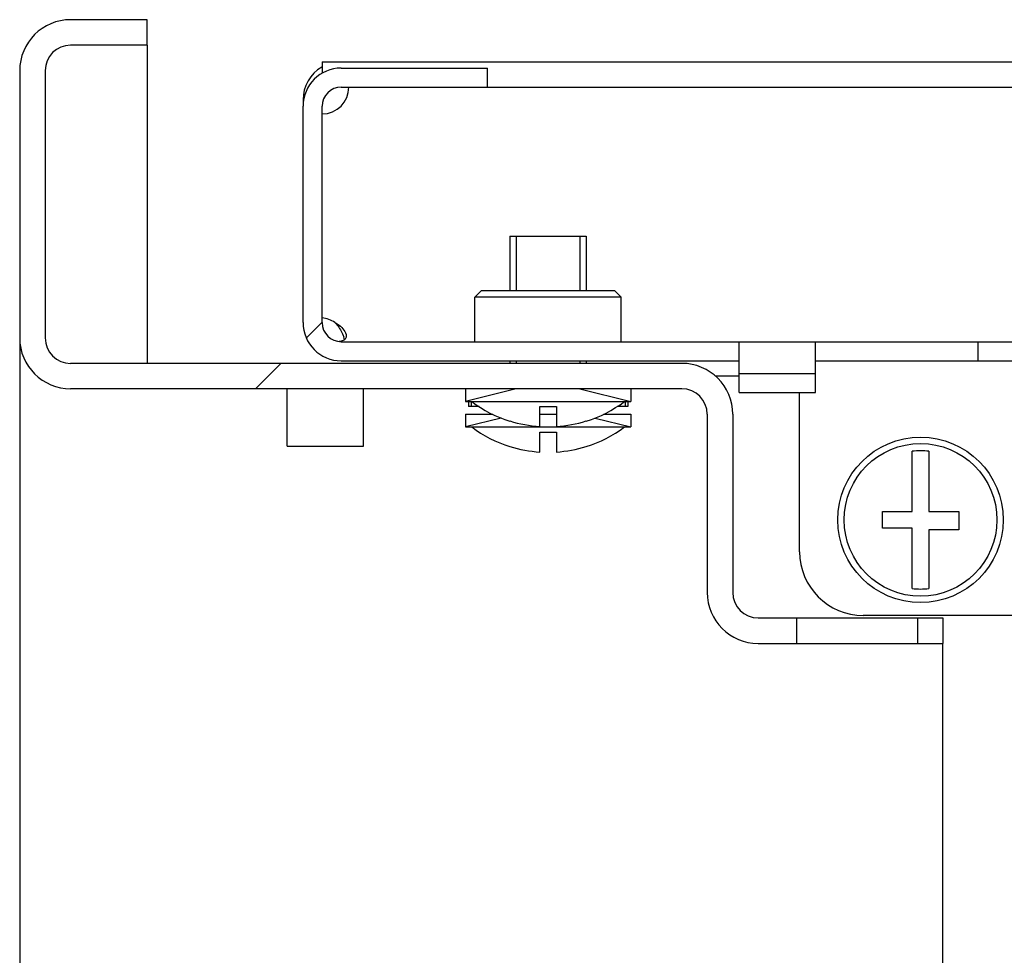
# Model space of a CAD drawing. Units: millimetres. Extents: x 0 to 841, y 0 to 594.
# Drawn here: x 573 to 580, y 118 to 125 of the extents above; entities that cross this region are included whole.
import ezdxf

# ---------------------------------------------------------------- set-up
doc = ezdxf.new("R2010")
doc.units = ezdxf.units.MM
doc.header["$LTSCALE"] = 46.255
doc.layers.get('0').update_dxf_attribs({"linetype": 'CONTINUOUS'})
doc.layers.add('02___PRT_ALL_AXES', color=7, linetype='CONTINUOUS')
doc.layers.add('ALL_FEATURES', color=7, linetype='CONTINUOUS')
pattern_1 = [(45, (0, 0), (-11.8935360596, 11.8935360596), [])]

msp = doc.modelspace()

# ---------------------------------------------------------------- hatches: boundary and pattern name
at = {"linetype": 'Continuous'}
h = msp.add_hatch(dxfattribs=at)
h.set_pattern_fill('DEFAULT__28', color=2, scale=16.82, angle=45, style=0, pattern_type=0)
h.set_pattern_definition(pattern_1)
edge = h.paths.add_edge_path()
edge.add_line((572.7025479913, 125.0994576689), (572.7025479913, 122.9994576689))
edge.add_arc((573.1025479912998, 125.0994576689), 0.4, 90, 180)
edge.add_line((573.7025479913, 125.4994576689), (573.1025479912998, 125.4994576689))
edge.add_line((573.7025479913, 125.2994576689), (573.7025479913, 125.4994576689))
edge.add_line((573.7025479913, 125.2994576689), (573.1025479912998, 125.2994576689))
edge.add_arc((573.1025479912998, 125.0994576689), 0.2, 90, 180)
edge.add_line((572.9025479913, 125.0994576689), (572.9025479913, 122.9994576689))
edge.add_arc((573.1025479912998, 122.9994576689), 0.2, 180, 270)
edge.add_line((577.9025479913, 122.7994576689), (573.1025479912998, 122.7994576689))
edge.add_arc((577.9025479913, 122.3994576689), 0.4, 0, 90)
edge.add_line((578.3025479913, 122.3994576689), (578.3025479913, 120.9994576689))
edge.add_arc((578.5025479912999, 120.9994576689), 0.2, 180, 270)
edge.add_line((578.5025479912999, 120.7994576689), (578.8025479913, 120.7994576689))
edge.add_line((578.8025479913, 120.7994576689), (578.8025479913, 120.5994576689))
edge.add_line((578.5025479912999, 120.5994576689), (578.8025479913, 120.5994576689))
edge.add_arc((578.5025479912999, 120.9994576689), 0.4, 180, 270)
edge.add_line((578.1025479912998, 122.3994576689), (578.1025479912998, 120.9994576689))
edge.add_arc((577.9025479913, 122.3994576689), 0.2, 0, 90)
edge.add_line((577.9025479913, 122.5994576689), (573.1025479912998, 122.5994576689))
edge.add_arc((573.1025479912998, 122.9994576689), 0.4, 180, 270)
edge = h.paths.add_edge_path()
edge.add_line((579.7525479912999, 120.5994576689), (579.9525479913, 120.5994576689))
edge.add_line((579.7525479912999, 120.7994576689), (579.7525479912999, 120.5994576689))
edge.add_line((579.7525479912999, 120.7994576689), (579.9525479913, 120.7994576689))
edge.add_line((579.9525479913, 120.7994576689), (579.9525479913, 120.5994576689))
h = msp.add_hatch(dxfattribs=at)
h.set_pattern_fill('DEFAULT__25', color=2, scale=16.82, angle=45, style=0, pattern_type=0)
h.set_pattern_definition(pattern_1)
edge = h.paths.add_edge_path()
edge.add_line((574.9275479912999, 123.1194576689), (574.9275479912999, 124.8194576689))
edge.add_arc((575.2275479913, 124.8194576689), 0.3, 90, 180)
edge.add_line((575.2275479913, 125.1194576689), (576.3775479912999, 125.1194576689))
edge.add_line((576.3775479912999, 124.9694576689), (576.3775479912999, 125.1194576689))
edge.add_line((575.2275479913, 124.9694576689), (576.3775479912999, 124.9694576689))
edge.add_arc((575.2275479913, 124.8194576689), 0.15, 90, 180)
edge.add_line((575.0775479912999, 123.1194576689), (575.0775479912999, 124.8194576689))
edge.add_arc((575.2275479913, 123.1194576689), 0.15, 180, 270)
edge.add_line((575.2275479913, 122.9694576689), (578.3525479913, 122.9694576689))
edge.add_line((578.3525479913, 122.8194576689), (578.3525479913, 122.9694576689))
edge.add_line((575.2275479913, 122.8194576689), (578.3525479913, 122.8194576689))
edge.add_arc((575.2275479913, 123.1194576689), 0.3, 180, 270)
edge = h.paths.add_edge_path()
edge.add_line((670.4275479912999, 123.1194576689), (670.4275479912999, 124.8194576689))
edge.add_arc((670.1275479912999, 123.1194576689), 0.3, 270, 360)
edge.add_line((667.0025479912999, 122.8194576689), (670.1275479912999, 122.8194576689))
edge.add_line((667.0025479912999, 122.8194576689), (667.0025479912999, 122.9694576689))
edge.add_line((667.0025479912999, 122.9694576689), (670.1275479912999, 122.9694576689))
edge.add_arc((670.1275479912999, 123.1194576689), 0.15, 270, 360)
edge.add_line((670.2775479913, 123.1194576689), (670.2775479913, 124.8194576689))
edge.add_arc((670.1275479912999, 124.8194576689), 0.15, 0, 90)
edge.add_line((670.1275479912999, 124.9694576689), (668.9775479913, 124.9694576689))
edge.add_line((668.9775479913, 124.9694576689), (668.9775479913, 125.1194576689))
edge.add_line((670.1275479912999, 125.1194576689), (668.9775479913, 125.1194576689))
edge.add_arc((670.1275479912999, 124.8194576689), 0.3, 0, 90)
edge = h.paths.add_edge_path()
edge.add_line((578.9525479913, 122.8194576689), (580.2275479912998, 122.8194576689))
edge.add_line((578.9525479913, 122.8194576689), (578.9525479913, 122.9694576689))
edge.add_line((578.9525479913, 122.9694576689), (580.2275479912998, 122.9694576689))
edge.add_line((580.2275479912998, 122.9694576689), (580.2275479912998, 122.8194576689))
edge = h.paths.add_edge_path()
edge.add_line((581.2275479912998, 122.8194576689), (582.2275479912998, 122.8194576689))
edge.add_line((581.2275479912998, 122.9694576689), (581.2275479912998, 122.8194576689))
edge.add_line((581.2275479912998, 122.9694576689), (582.2275479912998, 122.9694576689))
edge.add_line((582.2275479912998, 122.9694576689), (582.2275479912998, 122.8194576689))
edge = h.paths.add_edge_path()
edge.add_line((583.2275479913, 122.8194576689), (584.2275479912998, 122.8194576689))
edge.add_line((583.2275479913, 122.9694576689), (583.2275479913, 122.8194576689))
edge.add_line((583.2275479913, 122.9694576689), (584.2275479912998, 122.9694576689))
edge.add_line((584.2275479912998, 122.9694576689), (584.2275479912998, 122.8194576689))
edge = h.paths.add_edge_path()
edge.add_line((585.2275479912998, 122.8194576689), (586.2275479912998, 122.8194576689))
edge.add_line((585.2275479912998, 122.9694576689), (585.2275479912998, 122.8194576689))
edge.add_line((585.2275479912998, 122.9694576689), (586.2275479912998, 122.9694576689))
edge.add_line((586.2275479912998, 122.9694576689), (586.2275479912998, 122.8194576689))
edge = h.paths.add_edge_path()
edge.add_line((587.2275479912998, 122.8194576689), (588.2275479912998, 122.8194576689))
edge.add_line((587.2275479912998, 122.9694576689), (587.2275479912998, 122.8194576689))
edge.add_line((587.2275479912998, 122.9694576689), (588.2275479912998, 122.9694576689))
edge.add_line((588.2275479912998, 122.9694576689), (588.2275479912998, 122.8194576689))
edge = h.paths.add_edge_path()
edge.add_line((589.2275479912998, 122.8194576689), (590.2275479912998, 122.8194576689))
edge.add_line((589.2275479912998, 122.9694576689), (589.2275479912998, 122.8194576689))
edge.add_line((589.2275479912998, 122.9694576689), (590.2275479912998, 122.9694576689))
edge.add_line((590.2275479912998, 122.9694576689), (590.2275479912998, 122.8194576689))
edge = h.paths.add_edge_path()
edge.add_line((591.2275479912998, 122.8194576689), (592.2275479912998, 122.8194576689))
edge.add_line((591.2275479912998, 122.9694576689), (591.2275479912998, 122.8194576689))
edge.add_line((591.2275479912998, 122.9694576689), (592.2275479912998, 122.9694576689))
edge.add_line((592.2275479912998, 122.9694576689), (592.2275479912998, 122.8194576689))
edge = h.paths.add_edge_path()
edge.add_line((593.2275479912998, 122.8194576689), (594.2275479912998, 122.8194576689))
edge.add_line((593.2275479912998, 122.9694576689), (593.2275479912998, 122.8194576689))
edge.add_line((593.2275479912998, 122.9694576689), (594.2275479912998, 122.9694576689))
edge.add_line((594.2275479912998, 122.9694576689), (594.2275479912998, 122.8194576689))
edge = h.paths.add_edge_path()
edge.add_line((595.2275479912998, 122.8194576689), (596.2275479912998, 122.8194576689))
edge.add_line((595.2275479912998, 122.9694576689), (595.2275479912998, 122.8194576689))
edge.add_line((595.2275479912998, 122.9694576689), (596.2275479912998, 122.9694576689))
edge.add_line((596.2275479912998, 122.9694576689), (596.2275479912998, 122.8194576689))
edge = h.paths.add_edge_path()
edge.add_line((597.2275479912998, 122.8194576689), (598.2275479912998, 122.8194576689))
edge.add_line((597.2275479912998, 122.9694576689), (597.2275479912998, 122.8194576689))
edge.add_line((597.2275479912998, 122.9694576689), (598.2275479912998, 122.9694576689))
edge.add_line((598.2275479912998, 122.9694576689), (598.2275479912998, 122.8194576689))
edge = h.paths.add_edge_path()
edge.add_line((599.2275479912998, 122.8194576689), (600.2275479913, 122.8194576689))
edge.add_line((599.2275479912998, 122.9694576689), (599.2275479912998, 122.8194576689))
edge.add_line((599.2275479912998, 122.9694576689), (600.2275479913, 122.9694576689))
edge.add_line((600.2275479913, 122.9694576689), (600.2275479913, 122.8194576689))
edge = h.paths.add_edge_path()
edge.add_line((601.2275479912998, 122.8194576689), (602.2275479912998, 122.8194576689))
edge.add_line((601.2275479912998, 122.9694576689), (601.2275479912998, 122.8194576689))
edge.add_line((601.2275479912998, 122.9694576689), (602.2275479912998, 122.9694576689))
edge.add_line((602.2275479912998, 122.9694576689), (602.2275479912998, 122.8194576689))
edge = h.paths.add_edge_path()
edge.add_line((603.2275479912998, 122.8194576689), (604.2275479913, 122.8194576689))
edge.add_line((603.2275479912998, 122.9694576689), (603.2275479912998, 122.8194576689))
edge.add_line((603.2275479912998, 122.9694576689), (604.2275479913, 122.9694576689))
edge.add_line((604.2275479913, 122.9694576689), (604.2275479913, 122.8194576689))
edge = h.paths.add_edge_path()
edge.add_line((605.2275479912998, 122.8194576689), (606.2275479912998, 122.8194576689))
edge.add_line((605.2275479912998, 122.9694576689), (605.2275479912998, 122.8194576689))
edge.add_line((605.2275479912998, 122.9694576689), (606.2275479912998, 122.9694576689))
edge.add_line((606.2275479912998, 122.9694576689), (606.2275479912998, 122.8194576689))
edge = h.paths.add_edge_path()
edge.add_line((607.2275479912998, 122.8194576689), (608.2275479913, 122.8194576689))
edge.add_line((607.2275479912998, 122.9694576689), (607.2275479912998, 122.8194576689))
edge.add_line((607.2275479912998, 122.9694576689), (608.2275479913, 122.9694576689))
edge.add_line((608.2275479913, 122.9694576689), (608.2275479913, 122.8194576689))
edge = h.paths.add_edge_path()
edge.add_line((609.2275479912998, 122.8194576689), (610.2275479912998, 122.8194576689))
edge.add_line((609.2275479912998, 122.9694576689), (609.2275479912998, 122.8194576689))
edge.add_line((609.2275479912998, 122.9694576689), (610.2275479912998, 122.9694576689))
edge.add_line((610.2275479912998, 122.9694576689), (610.2275479912998, 122.8194576689))
edge = h.paths.add_edge_path()
edge.add_line((611.2275479912998, 122.8194576689), (612.2275479913, 122.8194576689))
edge.add_line((611.2275479912998, 122.9694576689), (611.2275479912998, 122.8194576689))
edge.add_line((611.2275479912998, 122.9694576689), (612.2275479913, 122.9694576689))
edge.add_line((612.2275479913, 122.9694576689), (612.2275479913, 122.8194576689))
edge = h.paths.add_edge_path()
edge.add_line((613.2275479912998, 122.8194576689), (614.2275479912998, 122.8194576689))
edge.add_line((613.2275479912998, 122.9694576689), (613.2275479912998, 122.8194576689))
edge.add_line((613.2275479912998, 122.9694576689), (614.2275479912998, 122.9694576689))
edge.add_line((614.2275479912998, 122.9694576689), (614.2275479912998, 122.8194576689))
edge = h.paths.add_edge_path()
edge.add_line((615.2275479912998, 122.8194576689), (616.2275479912998, 122.8194576689))
edge.add_line((615.2275479912998, 122.9694576689), (615.2275479912998, 122.8194576689))
edge.add_line((615.2275479912998, 122.9694576689), (616.2275479912998, 122.9694576689))
edge.add_line((616.2275479912998, 122.9694576689), (616.2275479912998, 122.8194576689))
edge = h.paths.add_edge_path()
edge.add_line((617.2275479912998, 122.8194576689), (618.2275479912998, 122.8194576689))
edge.add_line((617.2275479912998, 122.9694576689), (617.2275479912998, 122.8194576689))
edge.add_line((617.2275479912998, 122.9694576689), (618.2275479912998, 122.9694576689))
edge.add_line((618.2275479912998, 122.9694576689), (618.2275479912998, 122.8194576689))
edge = h.paths.add_edge_path()
edge.add_line((619.2275479912998, 122.8194576689), (620.2275479912998, 122.8194576689))
edge.add_line((619.2275479912998, 122.9694576689), (619.2275479912998, 122.8194576689))
edge.add_line((619.2275479912998, 122.9694576689), (620.2275479912998, 122.9694576689))
edge.add_line((620.2275479912998, 122.9694576689), (620.2275479912998, 122.8194576689))
edge = h.paths.add_edge_path()
edge.add_line((621.2275479912998, 122.8194576689), (622.2275479912998, 122.8194576689))
edge.add_line((621.2275479912998, 122.9694576689), (621.2275479912998, 122.8194576689))
edge.add_line((621.2275479912998, 122.9694576689), (622.2275479912998, 122.9694576689))
edge.add_line((622.2275479912998, 122.9694576689), (622.2275479912998, 122.8194576689))
edge = h.paths.add_edge_path()
edge.add_line((623.2275479912998, 122.8194576689), (624.2275479912998, 122.8194576689))
edge.add_line((623.2275479912998, 122.9694576689), (623.2275479912998, 122.8194576689))
edge.add_line((623.2275479912998, 122.9694576689), (624.2275479912998, 122.9694576689))
edge.add_line((624.2275479912998, 122.9694576689), (624.2275479912998, 122.8194576689))
edge = h.paths.add_edge_path()
edge.add_line((625.2275479913, 122.8194576689), (626.2275479912998, 122.8194576689))
edge.add_line((625.2275479913, 122.9694576689), (625.2275479913, 122.8194576689))
edge.add_line((625.2275479913, 122.9694576689), (626.2275479912998, 122.9694576689))
edge.add_line((626.2275479912998, 122.9694576689), (626.2275479912998, 122.8194576689))
edge = h.paths.add_edge_path()
edge.add_line((627.2275479912998, 122.8194576689), (628.2275479912998, 122.8194576689))
edge.add_line((627.2275479912998, 122.9694576689), (627.2275479912998, 122.8194576689))
edge.add_line((627.2275479912998, 122.9694576689), (628.2275479912998, 122.9694576689))
edge.add_line((628.2275479912998, 122.9694576689), (628.2275479912998, 122.8194576689))
edge = h.paths.add_edge_path()
edge.add_line((667.0025479912999, 122.7194576689), (666.4025479913, 122.7194576689))
edge.add_line((667.0025479912999, 122.5694576689), (667.0025479912999, 122.7194576689))
edge.add_line((667.0025479912999, 122.5694576689), (666.4025479913, 122.5694576689))
edge.add_line((666.4025479913, 122.5694576689), (666.4025479913, 122.7194576689))
edge = h.paths.add_edge_path()
edge.add_line((666.4025479913, 122.8194576689), (666.4025479913, 122.9694576689))
edge.add_line((665.2275479912998, 122.8194576689), (666.4025479913, 122.8194576689))
edge.add_line((665.2275479912998, 122.9694576689), (665.2275479912998, 122.8194576689))
edge.add_line((665.2275479912998, 122.9694576689), (666.4025479913, 122.9694576689))
edge = h.paths.add_edge_path()
edge.add_line((578.3525479913, 122.7194576689), (578.9525479913, 122.7194576689))
edge.add_line((578.9525479913, 122.5694576689), (578.9525479913, 122.7194576689))
edge.add_line((578.3525479913, 122.5694576689), (578.9525479913, 122.5694576689))
edge.add_line((578.3525479913, 122.5694576689), (578.3525479913, 122.7194576689))
edge = h.paths.add_edge_path()
edge.add_line((629.2275479913, 122.8194576689), (630.2275479912998, 122.8194576689))
edge.add_line((629.2275479913, 122.9694576689), (629.2275479913, 122.8194576689))
edge.add_line((629.2275479913, 122.9694576689), (630.2275479912998, 122.9694576689))
edge.add_line((630.2275479912998, 122.9694576689), (630.2275479912998, 122.8194576689))
edge = h.paths.add_edge_path()
edge.add_line((631.2275479912998, 122.8194576689), (632.2275479912998, 122.8194576689))
edge.add_line((631.2275479912998, 122.9694576689), (631.2275479912998, 122.8194576689))
edge.add_line((631.2275479912998, 122.9694576689), (632.2275479912998, 122.9694576689))
edge.add_line((632.2275479912998, 122.9694576689), (632.2275479912998, 122.8194576689))
edge = h.paths.add_edge_path()
edge.add_line((633.2275479913, 122.8194576689), (634.2275479912998, 122.8194576689))
edge.add_line((633.2275479913, 122.9694576689), (633.2275479913, 122.8194576689))
edge.add_line((633.2275479913, 122.9694576689), (634.2275479912998, 122.9694576689))
edge.add_line((634.2275479912998, 122.9694576689), (634.2275479912998, 122.8194576689))
edge = h.paths.add_edge_path()
edge.add_line((635.2275479912998, 122.8194576689), (636.2275479912998, 122.8194576689))
edge.add_line((635.2275479912998, 122.9694576689), (635.2275479912998, 122.8194576689))
edge.add_line((635.2275479912998, 122.9694576689), (636.2275479912998, 122.9694576689))
edge.add_line((636.2275479912998, 122.9694576689), (636.2275479912998, 122.8194576689))
edge = h.paths.add_edge_path()
edge.add_line((637.2275479913, 122.8194576689), (638.2275479912998, 122.8194576689))
edge.add_line((637.2275479913, 122.9694576689), (637.2275479913, 122.8194576689))
edge.add_line((637.2275479913, 122.9694576689), (638.2275479912998, 122.9694576689))
edge.add_line((638.2275479912998, 122.9694576689), (638.2275479912998, 122.8194576689))
edge = h.paths.add_edge_path()
edge.add_line((639.2275479912998, 122.8194576689), (640.2275479912998, 122.8194576689))
edge.add_line((639.2275479912998, 122.9694576689), (639.2275479912998, 122.8194576689))
edge.add_line((639.2275479912998, 122.9694576689), (640.2275479912998, 122.9694576689))
edge.add_line((640.2275479912998, 122.9694576689), (640.2275479912998, 122.8194576689))
edge = h.paths.add_edge_path()
edge.add_line((641.2275479912998, 122.8194576689), (642.2275479912998, 122.8194576689))
edge.add_line((641.2275479912998, 122.9694576689), (641.2275479912998, 122.8194576689))
edge.add_line((641.2275479912998, 122.9694576689), (642.2275479912998, 122.9694576689))
edge.add_line((642.2275479912998, 122.9694576689), (642.2275479912998, 122.8194576689))
edge = h.paths.add_edge_path()
edge.add_line((643.2275479912998, 122.8194576689), (644.2275479912998, 122.8194576689))
edge.add_line((643.2275479912998, 122.9694576689), (643.2275479912998, 122.8194576689))
edge.add_line((643.2275479912998, 122.9694576689), (644.2275479912998, 122.9694576689))
edge.add_line((644.2275479912998, 122.9694576689), (644.2275479912998, 122.8194576689))
edge = h.paths.add_edge_path()
edge.add_line((645.2275479912998, 122.8194576689), (646.2275479912998, 122.8194576689))
edge.add_line((645.2275479912998, 122.9694576689), (645.2275479912998, 122.8194576689))
edge.add_line((645.2275479912998, 122.9694576689), (646.2275479912998, 122.9694576689))
edge.add_line((646.2275479912998, 122.9694576689), (646.2275479912998, 122.8194576689))
edge = h.paths.add_edge_path()
edge.add_line((647.2275479912998, 122.8194576689), (648.2275479912998, 122.8194576689))
edge.add_line((647.2275479912998, 122.9694576689), (647.2275479912998, 122.8194576689))
edge.add_line((647.2275479912998, 122.9694576689), (648.2275479912998, 122.9694576689))
edge.add_line((648.2275479912998, 122.9694576689), (648.2275479912998, 122.8194576689))
edge = h.paths.add_edge_path()
edge.add_line((649.2275479912998, 122.8194576689), (650.2275479913, 122.8194576689))
edge.add_line((649.2275479912998, 122.9694576689), (649.2275479912998, 122.8194576689))
edge.add_line((649.2275479912998, 122.9694576689), (650.2275479913, 122.9694576689))
edge.add_line((650.2275479913, 122.9694576689), (650.2275479913, 122.8194576689))
edge = h.paths.add_edge_path()
edge.add_line((651.2275479912998, 122.8194576689), (652.2275479912998, 122.8194576689))
edge.add_line((651.2275479912998, 122.9694576689), (651.2275479912998, 122.8194576689))
edge.add_line((651.2275479912998, 122.9694576689), (652.2275479912998, 122.9694576689))
edge.add_line((652.2275479912998, 122.9694576689), (652.2275479912998, 122.8194576689))
edge = h.paths.add_edge_path()
edge.add_line((653.2275479912998, 122.8194576689), (654.2275479913, 122.8194576689))
edge.add_line((653.2275479912998, 122.9694576689), (653.2275479912998, 122.8194576689))
edge.add_line((653.2275479912998, 122.9694576689), (654.2275479913, 122.9694576689))
edge.add_line((654.2275479913, 122.9694576689), (654.2275479913, 122.8194576689))
edge = h.paths.add_edge_path()
edge.add_line((655.2275479912998, 122.8194576689), (656.2275479912998, 122.8194576689))
edge.add_line((655.2275479912998, 122.9694576689), (655.2275479912998, 122.8194576689))
edge.add_line((655.2275479912998, 122.9694576689), (656.2275479912998, 122.9694576689))
edge.add_line((656.2275479912998, 122.9694576689), (656.2275479912998, 122.8194576689))
edge = h.paths.add_edge_path()
edge.add_line((657.2275479912998, 122.8194576689), (658.2275479913, 122.8194576689))
edge.add_line((657.2275479912998, 122.9694576689), (657.2275479912998, 122.8194576689))
edge.add_line((657.2275479912998, 122.9694576689), (658.2275479913, 122.9694576689))
edge.add_line((658.2275479913, 122.9694576689), (658.2275479913, 122.8194576689))
edge = h.paths.add_edge_path()
edge.add_line((659.2275479912998, 122.8194576689), (660.2275479912998, 122.8194576689))
edge.add_line((659.2275479912998, 122.9694576689), (659.2275479912998, 122.8194576689))
edge.add_line((659.2275479912998, 122.9694576689), (660.2275479912998, 122.9694576689))
edge.add_line((660.2275479912998, 122.9694576689), (660.2275479912998, 122.8194576689))
edge = h.paths.add_edge_path()
edge.add_line((661.2275479912998, 122.8194576689), (662.2275479913, 122.8194576689))
edge.add_line((661.2275479912998, 122.9694576689), (661.2275479912998, 122.8194576689))
edge.add_line((661.2275479912998, 122.9694576689), (662.2275479913, 122.9694576689))
edge.add_line((662.2275479913, 122.9694576689), (662.2275479913, 122.8194576689))
edge = h.paths.add_edge_path()
edge.add_line((663.2275479912998, 122.8194576689), (664.2275479912998, 122.8194576689))
edge.add_line((663.2275479912998, 122.9694576689), (663.2275479912998, 122.8194576689))
edge.add_line((663.2275479912998, 122.9694576689), (664.2275479912998, 122.9694576689))
edge.add_line((664.2275479912998, 122.9694576689), (664.2275479912998, 122.8194576689))

# ---------------------------------------------------------------- linework, layer by layer
at = {"color": 7, "linetype": 'Continuous'}
for p, q in [((573.7025479913, 125.4994576689), (573.1025479912998, 125.4994576689)), ((573.7025479913, 125.2994576689), (573.7025479913, 125.4994576689)), ((573.7025479913, 125.2994576689), (573.1025479912998, 125.2994576689)), ((572.7025479913, 125.0994576689), (572.7025479913, 122.9994576689)), ((572.9025479913, 125.0994576689), (572.9025479913, 122.9994576689)), ((575.2275479913, 125.1194576689), (576.3775479912999, 125.1194576689)), ((576.3775479912999, 124.9694576689), (576.3775479912999, 125.1194576689)), ((575.2275479913, 124.9694576689), (670.1275479912999, 124.9694576689)), ((574.9275479912999, 123.1194576689), (574.9275479912999, 124.8194576689)), ((575.0775479912999, 123.1194576689), (575.0775479912999, 124.8194576689)), ((576.5525479913, 123.7994576689), (576.5525479913, 123.3694576689)), ((576.5525479913, 123.7994576689), (577.1525479913, 123.7994576689)), ((577.1525479913, 123.7994576689), (577.1525479913, 123.3694576689)), ((576.3275479913, 123.3694576689), (576.2775479913, 123.3194576689)), ((577.3775479912999, 123.3694576689), (576.3275479913, 123.3694576689)), ((577.3775479912999, 123.3694576689), (577.4275479913, 123.3194576689)), ((576.2775479913, 122.9694576689), (576.2775479913, 123.3194576689)), ((577.4275479913, 123.3194576689), (576.2775479913, 123.3194576689)), ((577.4275479913, 122.9694576689), (577.4275479913, 123.3194576689)), ((575.2275479913, 122.9694576689), (578.3525479913, 122.9694576689)), ((578.3525479913, 122.8194576689), (578.3525479913, 122.9694576689)), ((578.9525479913, 122.8194576689), (578.9525479913, 122.9694576689)), ((578.9525479913, 122.9694576689), (582.2275479912998, 122.9694576689)), ((580.2275479912998, 122.9694576689), (580.2275479912998, 122.8194576689)), ((575.2275479913, 122.8194576689), (578.3525479913, 122.8194576689)), ((576.5525479913, 122.8194576689), (576.5525479913, 122.7994576689)), ((577.1525479913, 122.8194576689), (577.1525479913, 122.7994576689)), ((578.9525479913, 122.8194576689), (582.2275479912998, 122.8194576689)), ((577.9025479913, 122.7994576689), (573.1025479912998, 122.7994576689)), ((578.3525479913, 122.6994576689), (578.1653021011, 122.6994576689)), ((578.3525479913, 122.5694576689), (578.3525479913, 122.7194576689)), ((578.3525479913, 122.7194576689), (578.9525479913, 122.7194576689)), ((578.9525479913, 122.5694576689), (578.9525479913, 122.7194576689)), ((577.9025479913, 122.5994576689), (573.1025479912998, 122.5994576689)), ((574.8025479913, 122.1494576689), (574.8025479913, 122.5965287367)), ((575.4025479913, 122.1494576689), (575.4025479913, 122.5965287367)), ((576.2025479912999, 122.5994576689), (576.2025479912999, 122.4994576689)), ((577.5025479912999, 122.5994576689), (577.5025479912999, 122.4994576689)), ((578.3525479913, 122.5694576689), (578.9525479913, 122.5694576689)), ((576.2025479912999, 122.4994576689), (577.5025479912999, 122.4994576689)), ((576.2275487913, 122.4994576689), (576.2275487913, 122.4594576689)), ((576.2491039416, 122.4994576689), (576.2491039416, 122.4594576689)), ((577.4565096789999, 122.4994576689), (577.4565096789999, 122.4594576689)), ((577.4775471913, 122.4994576689), (577.4775471913, 122.4594576689)), ((576.3106149930999, 122.4594576689), (576.2275487913, 122.4594576689)), ((576.7875479913, 122.302963572), (576.7875479913, 122.4594576689)), ((576.7875479913, 122.4594576689), (576.9175479913, 122.4594576689)), ((576.9175479913, 122.4594576689), (576.9175479913, 122.302963572)), ((577.4775471913, 122.4594576689), (577.3944809894, 122.4594576689)), ((576.2025479912999, 122.3994576689), (576.2025479912999, 122.2994576689)), ((576.2025479912999, 122.3994576689), (576.4174716594999, 122.3994576689)), ((576.5525479913, 122.3449207316), (576.5525479913, 122.3471450389)), ((576.7875479913, 122.3994576689), (576.9175479913, 122.3994576689)), ((577.1525479913, 122.3471450389), (577.1525479913, 122.3449207316)), ((577.287624323, 122.3994576689), (577.5025479912999, 122.3994576689)), ((577.5025479912999, 122.3994576689), (577.5025479912999, 122.2994576689)), ((578.1025479912998, 122.3994576689), (578.1025479912998, 120.9994576689)), ((578.3025479913, 122.3994576689), (578.3025479913, 120.9994576689)), ((576.2025479912999, 122.2994576689), (577.5025479912999, 122.2994576689)), ((576.7875479913, 122.102963572), (576.7875479913, 122.2594576689)), ((576.7875479913, 122.2594576689), (576.9175479913, 122.2594576689)), ((576.9175479913, 122.2594576689), (576.9175479913, 122.102963572)), ((574.8025479913, 122.1494576689), (575.4025479913, 122.1494576689)), ((576.5525479913, 122.1449207316), (576.5525479913, 122.1471450389)), ((577.1525479913, 122.1471450389), (577.1525479913, 122.1449207316)), ((579.7125479912999, 121.6344576689), (579.7125479912999, 122.1084106103)), ((579.8425479912999, 122.1084106103), (579.8425479912999, 121.6344576689)), ((579.4775479912998, 121.5044576689), (579.4775479912998, 121.6344576689)), ((579.4775479912998, 121.6344576689), (579.7125479912999, 121.6344576689)), ((579.8425479912999, 121.6344576689), (580.0775479912999, 121.6344576689)), ((580.0775479912999, 121.6344576689), (580.0775479912999, 121.4924576689)), ((579.7125479912999, 121.5044576689), (579.4775479912998, 121.5044576689)), ((579.7125479912999, 121.0305047275), (579.7125479912999, 121.5044576689)), ((579.8425479912999, 121.4924576689), (579.8425479912999, 121.0305047275)), ((580.0775479912999, 121.4924576689), (579.8425479912999, 121.4924576689)), ((578.5025479912999, 120.7994576689), (579.9525479913, 120.7994576689)), ((578.8025479913, 120.7994576689), (578.8025479913, 120.5994576689)), ((579.7525479912999, 120.7994576689), (579.7525479912999, 120.5994576689)), ((579.9525479913, 120.7994576689), (579.9525479913, 120.5994576689)), ((578.5025479912999, 120.5994576689), (579.9525479913, 120.5994576689))]:
    msp.add_line(p, q, dxfattribs=at)
at = {"color": 3, "linetype": 'Continuous'}
for p, q in [((575.0775479912999, 125.1694576689), (670.2775479913, 125.1694576689)), ((572.7025479913, 122.9994576689), (572.7025479913, 48.6994576689)), ((578.8275479912999, 121.3194576689), (578.8275479912999, 122.5694576689)), ((582.2525479912999, 120.8194576689), (579.3275479912999, 120.8194576689)), ((579.9525479913, 51.0994576689), (579.9525479913, 120.5994576689))]:
    msp.add_line(p, q, dxfattribs=at)
at = {"color": 2, "linetype": 'Continuous'}
for p, q in [((576.6025479912998, 123.7994576689), (576.6025479912998, 123.3694576689)), ((577.1025479912998, 123.7994576689), (577.1025479912998, 123.3694576689)), ((576.6025479912998, 122.8194576689), (576.6025479912998, 122.7994576689)), ((577.1025479912998, 122.8194576689), (577.1025479912998, 122.7994576689)), ((576.6025479912998, 122.5994576689), (576.2025479912999, 122.4994576689)), ((577.1025479912998, 122.5994576689), (577.5025479912999, 122.4994576689)), ((576.4839629765, 122.3698114152), (576.2025479912999, 122.2994576689)), ((577.2211330061, 122.3698114152), (577.5025479912999, 122.2994576689))]:
    msp.add_line(p, q, dxfattribs=at)
at = {"color": 7, "linetype": 'Continuous'}
for radius in [0.65, 0.6]:
    msp.add_circle((579.7775479913, 121.5694576689), radius, dxfattribs=at)
for centre, radius, start, end in [((573.1025479912998, 125.0994576689), 0.4, 90, 180), ((573.1025479912998, 125.0994576689), 0.2, 90, 180), ((575.2275479913, 124.8194576689), 0.3, 90, 180), ((575.0775479912999, 124.9694576689), 0.21, 270, 360), ((575.2275479913, 124.8194576689), 0.15, 90, 180), ((575.2275479913, 123.1194576689), 0.3, 180, 270), ((575.2275479913, 123.1194576689), 0.15, 180, 270), ((573.1025479912998, 122.9994576689), 0.4, 180, 270), ((573.1025479912998, 122.9994576689), 0.2, 180, 270), ((574.9134049776, 122.8872529674), 0.3548579134000001, 16.0734494434, 19.7428774812), ((577.9025479913, 122.3994576689), 0.4, 0, 90), ((577.9025479913, 122.3994576689), 0.2, 0, 90), ((576.8525479912998, 123.2957667561), 0.9970497291, 233.0028425615, 252.4890717499), ((576.8525479912998, 123.2957667561), 0.9970497291, 287.5109282501, 306.9971574385), ((576.8525479912998, 123.2957667561), 0.9949287221999998, 252.4505301337, 266.2541235724), ((576.8525479912998, 123.2957667561), 0.9949287221999998, 273.7458764275999, 287.5494698663), ((576.8525479912998, 123.0957667561), 0.9970497291, 233.0028425615, 252.4890717499), ((576.8525479912998, 123.0957667561), 0.9970497291, 287.5109282501, 306.9971574385), ((576.8525479912998, 123.0957667561), 0.9949287221999998, 252.4505301337, 266.2541235724), ((576.8525479912998, 123.0957667561), 0.9949287221999998, 273.7458764275999, 287.5494698663), ((579.7775479913, 121.5694576689), 0.5428584282, 83.1231011222, 96.87689887780002), ((579.7775479913, 121.5694576689), 0.5428584282, 263.1231011222, 276.8768988778), ((578.5025479912999, 120.9994576689), 0.4, 180, 270), ((578.5025479912999, 120.9994576689), 0.2, 180, 270)]:
    msp.add_arc(centre, radius, start, end, dxfattribs=at)
at = {"color": 3, "linetype": 'Continuous'}
for centre, radius, start, end in [((575.2275479913, 124.8694576689), 0.3, 120.6005093122, 180), ((579.3275479912999, 121.3194576689), 0.5, 180, 270)]:
    msp.add_arc(centre, radius, start, end, dxfattribs=at)
at = {"color": 7, "linetype": 'Continuous'}
for points, knots in [([(575.1783019386, 123.1194576689), (575.1863533574, 123.1115602705), (575.2155706172, 123.0782523115), (575.2362899023999, 123.0380989343), (575.2474036384, 123.00712387)], [0, 0, 0, 0, 0.2552370144, 1, 1, 1, 1]), ([(575.1783019386, 123.1194576689), (575.1898676166, 123.1137854532), (575.2292059835999, 123.0901520966), (575.2664757419, 123.047503202), (575.2664776967, 123.0134758024)], [0, 0, 0, 0, 0.2746102784, 1, 1, 1, 1]), ([(575.2664776967, 123.0134758024), (575.2664778598, 123.0106366639), (575.2656910389, 123.0002714023), (575.2601844347, 122.9902941108), (575.2545001281999, 122.985341716)], [0, 0, 0, 0, 0.2735673478, 1, 1, 1, 1])]:
    msp.add_open_spline(points, degree=3, knots=knots, dxfattribs=at)
for points in [[(575.2270389128, 122.9731735144), (575.2222010716999, 122.9721439906), (575.2172924545, 122.9714327203), (575.2123738215, 122.9709114954)], [(575.2420158759999, 122.9777511575), (575.2372125143999, 122.9757068238), (575.2321448817999, 122.9742600975), (575.2270389128, 122.9731735144)], [(575.2545001281999, 122.985341716), (575.250828065, 122.9821424679), (575.2464971322, 122.9796584017), (575.2420158759999, 122.9777511575)]]:
    msp.add_open_spline(points, degree=3, dxfattribs=at)
at = {"layer": '02___PRT_ALL_AXES', "color": 3, "linetype": 'Continuous'}
for p, q in [((575.0775479912999, 125.1694576689), (575.0775479912999, 125.0786968008)), ((574.9275479912999, 124.8694576689), (574.9275479912999, 124.8194576689))]:
    msp.add_line(p, q, dxfattribs=at)
at = {"layer": '02___PRT_ALL_AXES', "color": 7, "linetype": 'Continuous'}
for p, q in [((578.3525479913, 122.9694576689), (578.9525479913, 122.9694576689)), ((578.3525479913, 122.7194576689), (578.3525479913, 122.8194576689)), ((578.9525479913, 122.7194576689), (578.9525479913, 122.8194576689))]:
    msp.add_line(p, q, dxfattribs=at)
msp.add_arc((575.0564882667999, 122.9483979444), 0.21, 54.5448781574, 84.24445213709998, dxfattribs=at)
at = {"layer": 'ALL_FEATURES', "color": 7, "linetype": 'Continuous'}
msp.add_line((573.7025479913, 125.2994576689), (573.7025479913, 122.7994576689), dxfattribs=at)

doc.saveas('drawing.dxf')
